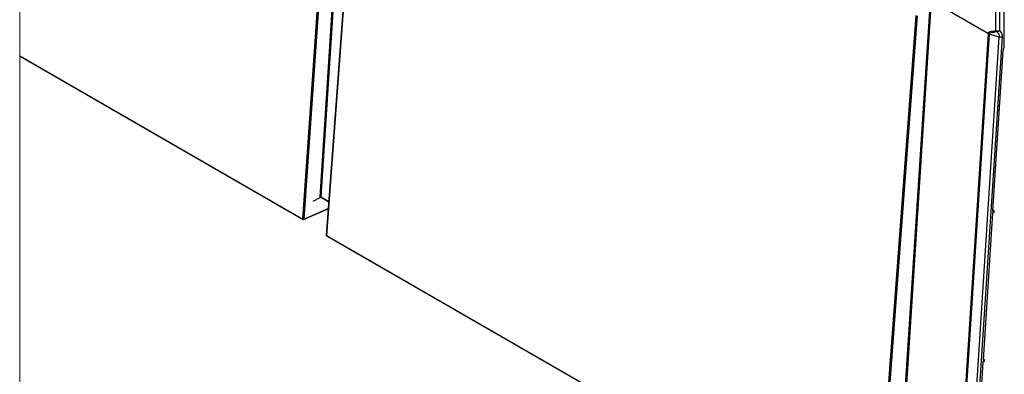
# Model space of a CAD drawing. Units: inches. Extents: x 0.5 to 11.1, y -9.2 to -1.6.
# Drawn here: x 8.5 to 9.3, y -4.8 to -4.6 of the extents above; entities that cross this region are included whole.
import ezdxf

# ---------------------------------------------------------------- set-up
doc = ezdxf.new("R2010")
doc.units = ezdxf.units.IN
doc.header["$MEASUREMENT"] = 0
doc.layers.add('Layer 1', color=7, linetype='Continuous', lineweight=0)

msp = doc.modelspace()

# ---------------------------------------------------------------- linework, layer by layer
at = {"layer": 'Layer 1', "color": 18, "lineweight": 18, "true_color": 0x010101}
msp.add_lwpolyline([(8.54136, -3.99443), (8.54136, -4.00563), (8.54136, -4.08222), (8.54136, -4.08548), (8.54136, -4.09134), (8.54136, -4.09434), (8.54136, -4.09836), (8.54136, -4.10001), (8.54136, -4.13774), (8.54136, -4.13855), (8.54136, -4.58605), (8.54136, -4.58626), (8.54136, -4.99205), (8.54136, -4.99226), (8.54136, -5.40259), (8.54136, -5.4028)], dxfattribs=at)
at = {"layer": 'Layer 1', "color": 18, "lineweight": 25, "true_color": 0x010101}
for points in [[(8.76942, -4.7177), (8.76942, -4.7177), (8.79935, -4.28749), (8.79935, -4.28749)], [(8.80002, -4.28787), (8.80002, -4.28787), (8.77011, -4.71774), (8.77011, -4.71774)], [(8.78327, -4.69981), (8.78327, -4.69981), (8.80949, -4.29334), (8.80949, -4.29334)], [(8.81017, -4.29373), (8.81017, -4.29373), (8.78398, -4.69985), (8.78398, -4.69985)], [(8.82023, -4.29953), (8.82023, -4.29953), (8.7883, -4.73074), (8.7883, -4.73074)], [(8.82038, -4.29963), (8.82038, -4.29963), (8.78843, -4.73095), (8.78843, -4.73095)], [(9.32767, -4.56567), (9.32767, -4.56567), (9.32759, -4.48869), (9.32759, -4.48869)], [(9.33039, -4.4887), (9.33039, -4.4887), (9.33048, -4.56569), (9.33048, -4.56569)], [(9.33448, -4.57813), (9.33448, -4.57813), (9.33436, -4.48633), (9.33436, -4.48633)], [(9.24746, -4.96771), (9.24746, -4.96771), (9.27495, -4.54158), (9.27495, -4.54158)], [(9.27564, -4.54162), (9.27564, -4.54162), (9.24816, -4.96774), (9.24816, -4.96774)], [(9.27564, -4.54135), (9.27564, -4.54135), (9.32175, -4.56798), (9.32175, -4.56798)], [(9.32174, -4.56823), (9.32174, -4.56823), (9.27564, -4.54162), (9.27564, -4.54162)], [(9.23131, -4.98662), (9.23131, -4.98662), (9.26361, -4.5536), (9.26361, -4.5536)], [(9.26432, -4.55365), (9.26432, -4.55365), (9.232, -4.98666), (9.232, -4.98666)], [(9.29425, -4.99435), (9.29425, -4.99435), (9.32174, -4.56823), (9.32174, -4.56823)], [(9.32174, -4.56823), (9.32174, -4.56823), (9.32175, -4.56798), (9.32175, -4.56798)], [(9.32174, -4.56823), (9.32174, -4.56823), (9.32231, -4.56846), (9.32231, -4.56846)], [(9.32232, -4.5682), (9.32232, -4.5682), (9.32231, -4.56846), (9.32231, -4.56846)], [(9.32231, -4.56846), (9.32231, -4.56846), (9.29484, -4.99446), (9.29484, -4.99446)], [(9.31149, -4.86481), (9.31149, -4.86481), (9.33045, -4.57085), (9.33045, -4.57085)], [(9.33267, -4.57076), (9.33267, -4.57076), (9.31371, -4.86471), (9.31371, -4.86471)], [(9.33045, -4.57085), (9.33045, -4.57085), (9.32231, -4.56846), (9.32231, -4.56846)], [(9.32534, -4.71117), (9.32534, -4.71117), (9.33366, -4.58208), (9.33366, -4.58208)], [(8.54135, -4.58605), (8.54135, -4.58605), (8.76942, -4.7177), (8.76942, -4.7177)], [(8.54135, -4.58626), (8.54135, -4.58626), (8.76952, -4.71796), (8.76952, -4.71796)], [(8.77781, -4.70324), (8.77781, -4.70324), (8.78335, -4.7002), (8.78335, -4.7002)], [(8.78423, -4.7002), (8.78423, -4.7002), (8.78392, -4.70034), (8.78392, -4.70034)], [(8.78398, -4.69985), (8.78398, -4.69985), (8.784, -4.70005), (8.784, -4.70005)], [(8.78398, -4.69985), (8.78398, -4.69985), (8.79031, -4.70351), (8.79031, -4.70351)], [(8.784, -4.70005), (8.784, -4.70005), (8.78407, -4.70012), (8.78407, -4.70012)], [(8.78407, -4.70012), (8.78407, -4.70012), (8.7903, -4.7037), (8.7903, -4.7037)], [(8.76996, -4.71799), (8.76996, -4.71799), (8.78986, -4.70945), (8.78986, -4.70945)], [(8.77011, -4.71774), (8.77011, -4.71774), (8.78988, -4.70926), (8.78988, -4.70926)], [(9.32603, -4.71077), (9.32603, -4.71077), (9.32534, -4.71117), (9.32534, -4.71117)], [(9.32538, -4.71039), (9.32538, -4.71039), (9.32603, -4.71077), (9.32603, -4.71077)], [(9.32603, -4.71077), (9.32603, -4.71077), (9.32592, -4.71244), (9.32592, -4.71244)], [(9.31759, -4.83124), (9.31759, -4.83124), (9.32523, -4.71287), (9.32523, -4.71287)], [(9.32534, -4.71117), (9.32534, -4.71117), (9.32523, -4.71287), (9.32523, -4.71287)], [(9.32592, -4.71244), (9.32592, -4.71244), (9.32523, -4.71287), (9.32523, -4.71287)], [(8.78843, -4.73095), (8.78843, -4.73095), (9.23131, -4.98662), (9.23131, -4.98662)], [(8.78855, -4.73121), (8.78855, -4.73121), (9.23141, -4.98688), (9.23141, -4.98688)], [(9.31606, -4.85505), (9.31606, -4.85505), (9.31748, -4.83294), (9.31748, -4.83294)], [(9.31759, -4.83124), (9.31759, -4.83124), (9.31748, -4.83294), (9.31748, -4.83294)], [(9.31817, -4.83251), (9.31817, -4.83251), (9.31748, -4.83294), (9.31748, -4.83294)], [(9.31828, -4.83084), (9.31828, -4.83084), (9.31759, -4.83124), (9.31759, -4.83124)], [(9.31764, -4.83048), (9.31764, -4.83048), (9.31828, -4.83084), (9.31828, -4.83084)], [(9.31828, -4.83084), (9.31828, -4.83084), (9.31817, -4.83251), (9.31817, -4.83251)]]:
    msp.add_open_spline(points, degree=3, dxfattribs=at)
for points, knots in [([(9.32175, -4.56798), (9.32175, -4.56798), (9.32187, -4.56734), (9.32187, -4.56734), (9.32187, -4.56734), (9.32231, -4.56676), (9.32231, -4.56676), (9.32231, -4.56676), (9.32405, -4.56605), (9.32405, -4.56605), (9.32405, -4.56605), (9.32624, -4.56578), (9.32624, -4.56578), (9.32624, -4.56578), (9.32767, -4.56567), (9.32767, -4.56567)], [0, 0, 0, 0, 1, 1, 1, 2, 2, 2, 3, 3, 3, 4, 4, 4, 5, 5, 5, 5]), ([(9.32175, -4.56798), (9.32175, -4.56798), (9.32181, -4.56801), (9.32181, -4.56801), (9.32181, -4.56801), (9.32188, -4.56805), (9.32188, -4.56805), (9.32188, -4.56805), (9.32195, -4.56808), (9.32195, -4.56808), (9.32195, -4.56808), (9.32202, -4.5681), (9.32202, -4.5681), (9.32202, -4.5681), (9.32209, -4.56813), (9.32209, -4.56813), (9.32209, -4.56813), (9.32217, -4.56816), (9.32217, -4.56816), (9.32217, -4.56816), (9.32224, -4.56819), (9.32224, -4.56819), (9.32224, -4.56819), (9.32232, -4.5682), (9.32232, -4.5682)], [0, 0, 0, 0, 1, 1, 1, 2, 2, 2, 3, 3, 3, 4, 4, 4, 5, 5, 5, 6, 6, 6, 7, 7, 7, 8, 8, 8, 8]), ([(9.32232, -4.5682), (9.32232, -4.5682), (9.32234, -4.56803), (9.32234, -4.56803), (9.32234, -4.56803), (9.32245, -4.56777), (9.32245, -4.56777), (9.32245, -4.56777), (9.32293, -4.56741), (9.32293, -4.56741), (9.32293, -4.56741), (9.32484, -4.56699), (9.32484, -4.56699), (9.32484, -4.56699), (9.32635, -4.56689), (9.32635, -4.56689)], [0, 0, 0, 0, 1, 1, 1, 2, 2, 2, 3, 3, 3, 4, 4, 4, 5, 5, 5, 5]), ([(9.32857, -4.56671), (9.32857, -4.56671), (9.32713, -4.56683), (9.32713, -4.56683), (9.32713, -4.56683), (9.32635, -4.56689), (9.32635, -4.56689)], [0, 0, 0, 0, 1, 1, 1, 2, 2, 2, 2]), ([(9.32767, -4.56567), (9.32767, -4.56567), (9.32798, -4.56581), (9.32798, -4.56581), (9.32798, -4.56581), (9.32831, -4.56592), (9.32831, -4.56592), (9.32831, -4.56592), (9.32868, -4.56599), (9.32868, -4.56599), (9.32868, -4.56599), (9.32907, -4.56601), (9.32907, -4.56601), (9.32907, -4.56601), (9.32946, -4.56599), (9.32946, -4.56599), (9.32946, -4.56599), (9.32984, -4.56592), (9.32984, -4.56592), (9.32984, -4.56592), (9.33017, -4.56583), (9.33017, -4.56583), (9.33017, -4.56583), (9.33048, -4.56569), (9.33048, -4.56569)], [0, 0, 0, 0, 1, 1, 1, 2, 2, 2, 3, 3, 3, 4, 4, 4, 5, 5, 5, 6, 6, 6, 7, 7, 7, 8, 8, 8, 8]), ([(9.32767, -4.56567), (9.32767, -4.56567), (9.32775, -4.56584), (9.32775, -4.56584), (9.32775, -4.56584), (9.32784, -4.56601), (9.32784, -4.56601), (9.32784, -4.56601), (9.32793, -4.56616), (9.32793, -4.56616), (9.32793, -4.56616), (9.32805, -4.5663), (9.32805, -4.5663), (9.32805, -4.5663), (9.32816, -4.56642), (9.32816, -4.56642), (9.32816, -4.56642), (9.3283, -4.56653), (9.3283, -4.56653), (9.3283, -4.56653), (9.32842, -4.56663), (9.32842, -4.56663), (9.32842, -4.56663), (9.32857, -4.56671), (9.32857, -4.56671)], [0, 0, 0, 0, 1, 1, 1, 2, 2, 2, 3, 3, 3, 4, 4, 4, 5, 5, 5, 6, 6, 6, 7, 7, 7, 8, 8, 8, 8]), ([(9.33048, -4.56569), (9.33048, -4.56569), (9.3303, -4.56592), (9.3303, -4.56592), (9.3303, -4.56592), (9.33009, -4.56615), (9.33009, -4.56615), (9.33009, -4.56615), (9.32986, -4.56633), (9.32986, -4.56633), (9.32986, -4.56633), (9.32961, -4.56649), (9.32961, -4.56649), (9.32961, -4.56649), (9.32935, -4.5666), (9.32935, -4.5666), (9.32935, -4.5666), (9.32909, -4.56669), (9.32909, -4.56669), (9.32909, -4.56669), (9.32882, -4.56671), (9.32882, -4.56671), (9.32882, -4.56671), (9.32857, -4.56671), (9.32857, -4.56671)], [0, 0, 0, 0, 1, 1, 1, 2, 2, 2, 3, 3, 3, 4, 4, 4, 5, 5, 5, 6, 6, 6, 7, 7, 7, 8, 8, 8, 8]), ([(9.32857, -4.56671), (9.32857, -4.56671), (9.3301, -4.56841), (9.3301, -4.56841), (9.3301, -4.56841), (9.33046, -4.5704), (9.33046, -4.5704), (9.33046, -4.5704), (9.33045, -4.57085), (9.33045, -4.57085)], [0, 0, 0, 0, 1, 1, 1, 2, 2, 2, 3, 3, 3, 3]), ([(9.33048, -4.56569), (9.33048, -4.56569), (9.33224, -4.5677), (9.33224, -4.5677), (9.33224, -4.5677), (9.3327, -4.57017), (9.3327, -4.57017), (9.3327, -4.57017), (9.33267, -4.57076), (9.33267, -4.57076)], [0, 0, 0, 0, 1, 1, 1, 2, 2, 2, 3, 3, 3, 3]), ([(9.33267, -4.57076), (9.33267, -4.57076), (9.33218, -4.57092), (9.33218, -4.57092), (9.33218, -4.57092), (9.33161, -4.57099), (9.33161, -4.57099), (9.33161, -4.57099), (9.33102, -4.57098), (9.33102, -4.57098), (9.33102, -4.57098), (9.33045, -4.57085), (9.33045, -4.57085)], [0, 0, 0, 0, 1, 1, 1, 2, 2, 2, 3, 3, 3, 4, 4, 4, 4]), ([(9.33366, -4.58208), (9.33366, -4.58208), (9.33375, -4.58134), (9.33375, -4.58134), (9.33375, -4.58134), (9.33391, -4.58059), (9.33391, -4.58059), (9.33391, -4.58059), (9.33416, -4.57983), (9.33416, -4.57983)], [0, 0, 0, 0, 1, 1, 1, 2, 2, 2, 3, 3, 3, 3]), ([(9.33416, -4.57983), (9.33416, -4.57983), (9.33434, -4.57924), (9.33434, -4.57924), (9.33434, -4.57924), (9.33445, -4.57867), (9.33445, -4.57867), (9.33445, -4.57867), (9.33448, -4.57813), (9.33448, -4.57813)], [0, 0, 0, 0, 1, 1, 1, 2, 2, 2, 3, 3, 3, 3]), ([(8.78327, -4.69981), (8.78327, -4.69981), (8.78335, -4.69978), (8.78335, -4.69978), (8.78335, -4.69978), (8.78343, -4.69977), (8.78343, -4.69977), (8.78343, -4.69977), (8.78353, -4.69976), (8.78353, -4.69976), (8.78353, -4.69976), (8.78363, -4.69976), (8.78363, -4.69976), (8.78363, -4.69976), (8.78373, -4.69977), (8.78373, -4.69977), (8.78373, -4.69977), (8.78381, -4.69978), (8.78381, -4.69978), (8.78381, -4.69978), (8.78389, -4.69981), (8.78389, -4.69981), (8.78389, -4.69981), (8.78398, -4.69985), (8.78398, -4.69985)], [0, 0, 0, 0, 1, 1, 1, 2, 2, 2, 3, 3, 3, 4, 4, 4, 5, 5, 5, 6, 6, 6, 7, 7, 7, 8, 8, 8, 8]), ([(8.78335, -4.7002), (8.78335, -4.7002), (8.7833, -4.70009), (8.7833, -4.70009), (8.7833, -4.70009), (8.78328, -4.69996), (8.78328, -4.69996), (8.78328, -4.69996), (8.78327, -4.69981), (8.78327, -4.69981)], [0, 0, 0, 0, 1, 1, 1, 2, 2, 2, 3, 3, 3, 3]), ([(8.784, -4.70005), (8.784, -4.70005), (8.78393, -4.70002), (8.78393, -4.70002), (8.78393, -4.70002), (8.78385, -4.69999), (8.78385, -4.69999), (8.78385, -4.69999), (8.78377, -4.69999), (8.78377, -4.69999), (8.78377, -4.69999), (8.78367, -4.70001), (8.78367, -4.70001), (8.78367, -4.70001), (8.78359, -4.70003), (8.78359, -4.70003), (8.78359, -4.70003), (8.78349, -4.70009), (8.78349, -4.70009), (8.78349, -4.70009), (8.78342, -4.70013), (8.78342, -4.70013), (8.78342, -4.70013), (8.78335, -4.7002), (8.78335, -4.7002)], [0, 0, 0, 0, 1, 1, 1, 2, 2, 2, 3, 3, 3, 4, 4, 4, 5, 5, 5, 6, 6, 6, 7, 7, 7, 8, 8, 8, 8]), ([(8.78392, -4.70034), (8.78392, -4.70034), (8.78378, -4.70038), (8.78378, -4.70038), (8.78378, -4.70038), (8.78364, -4.70039), (8.78364, -4.70039), (8.78364, -4.70039), (8.78353, -4.70037), (8.78353, -4.70037), (8.78353, -4.70037), (8.78342, -4.7003), (8.78342, -4.7003), (8.78342, -4.7003), (8.78335, -4.7002), (8.78335, -4.7002)], [0, 0, 0, 0, 1, 1, 1, 2, 2, 2, 3, 3, 3, 4, 4, 4, 5, 5, 5, 5]), ([(8.78405, -4.7001), (8.78405, -4.7001), (8.784, -4.70013), (8.784, -4.70013), (8.784, -4.70013), (8.78396, -4.70019), (8.78396, -4.70019), (8.78396, -4.70019), (8.78393, -4.70026), (8.78393, -4.70026), (8.78393, -4.70026), (8.78392, -4.70034), (8.78392, -4.70034)], [0, 0, 0, 0, 1, 1, 1, 2, 2, 2, 3, 3, 3, 4, 4, 4, 4]), ([(8.78403, -4.7001), (8.78403, -4.7001), (8.78405, -4.7001), (8.78405, -4.7001), (8.78405, -4.7001), (8.78407, -4.70012), (8.78407, -4.70012)], [0, 0, 0, 0, 1, 1, 1, 2, 2, 2, 2]), ([(8.76942, -4.7177), (8.76942, -4.7177), (8.76949, -4.71774), (8.76949, -4.71774), (8.76949, -4.71774), (8.76957, -4.71777), (8.76957, -4.71777), (8.76957, -4.71777), (8.76967, -4.71778), (8.76967, -4.71778), (8.76967, -4.71778), (8.76977, -4.7178), (8.76977, -4.7178), (8.76977, -4.7178), (8.76986, -4.7178), (8.76986, -4.7178), (8.76986, -4.7178), (8.76995, -4.71778), (8.76995, -4.71778), (8.76995, -4.71778), (8.77003, -4.71777), (8.77003, -4.71777), (8.77003, -4.71777), (8.77011, -4.71774), (8.77011, -4.71774)], [0, 0, 0, 0, 1, 1, 1, 2, 2, 2, 3, 3, 3, 4, 4, 4, 5, 5, 5, 6, 6, 6, 7, 7, 7, 8, 8, 8, 8]), ([(8.76942, -4.7177), (8.76942, -4.7177), (8.76942, -4.71778), (8.76942, -4.71778), (8.76942, -4.71778), (8.76943, -4.71785), (8.76943, -4.71785), (8.76943, -4.71785), (8.76946, -4.71791), (8.76946, -4.71791), (8.76946, -4.71791), (8.76949, -4.71795), (8.76949, -4.71795), (8.76949, -4.71795), (8.76952, -4.71796), (8.76952, -4.71796)], [0, 0, 0, 0, 1, 1, 1, 2, 2, 2, 3, 3, 3, 4, 4, 4, 5, 5, 5, 5]), ([(8.76952, -4.71796), (8.76952, -4.71796), (8.76957, -4.71799), (8.76957, -4.71799), (8.76957, -4.71799), (8.76963, -4.71802), (8.76963, -4.71802), (8.76963, -4.71802), (8.76968, -4.71803), (8.76968, -4.71803), (8.76968, -4.71803), (8.76974, -4.71803), (8.76974, -4.71803), (8.76974, -4.71803), (8.7698, -4.71803), (8.7698, -4.71803), (8.7698, -4.71803), (8.76985, -4.71803), (8.76985, -4.71803), (8.76985, -4.71803), (8.76991, -4.71802), (8.76991, -4.71802), (8.76991, -4.71802), (8.76996, -4.71799), (8.76996, -4.71799)], [0, 0, 0, 0, 1, 1, 1, 2, 2, 2, 3, 3, 3, 4, 4, 4, 5, 5, 5, 6, 6, 6, 7, 7, 7, 8, 8, 8, 8]), ([(8.76996, -4.71799), (8.76996, -4.71799), (8.76999, -4.71798), (8.76999, -4.71798), (8.76999, -4.71798), (8.77003, -4.71795), (8.77003, -4.71795), (8.77003, -4.71795), (8.77007, -4.7179), (8.77007, -4.7179), (8.77007, -4.7179), (8.7701, -4.71783), (8.7701, -4.71783), (8.7701, -4.71783), (8.77011, -4.71774), (8.77011, -4.71774)], [0, 0, 0, 0, 1, 1, 1, 2, 2, 2, 3, 3, 3, 4, 4, 4, 5, 5, 5, 5]), ([(8.7883, -4.73074), (8.7883, -4.73074), (8.7883, -4.73081), (8.7883, -4.73081), (8.7883, -4.73081), (8.7883, -4.73088), (8.7883, -4.73088), (8.7883, -4.73088), (8.78832, -4.73095), (8.78832, -4.73095), (8.78832, -4.73095), (8.78835, -4.73102), (8.78835, -4.73102), (8.78835, -4.73102), (8.78838, -4.73108), (8.78838, -4.73108), (8.78838, -4.73108), (8.78843, -4.73113), (8.78843, -4.73113), (8.78843, -4.73113), (8.78848, -4.73117), (8.78848, -4.73117), (8.78848, -4.73117), (8.78855, -4.73121), (8.78855, -4.73121)], [0, 0, 0, 0, 1, 1, 1, 2, 2, 2, 3, 3, 3, 4, 4, 4, 5, 5, 5, 6, 6, 6, 7, 7, 7, 8, 8, 8, 8]), ([(8.78843, -4.73095), (8.78843, -4.73095), (8.78838, -4.73091), (8.78838, -4.73091), (8.78838, -4.73091), (8.78832, -4.73087), (8.78832, -4.73087), (8.78832, -4.73087), (8.7883, -4.73081), (8.7883, -4.73081), (8.7883, -4.73081), (8.7883, -4.73076), (8.7883, -4.73076), (8.7883, -4.73076), (8.7883, -4.73074), (8.7883, -4.73074)], [0, 0, 0, 0, 1, 1, 1, 2, 2, 2, 3, 3, 3, 4, 4, 4, 5, 5, 5, 5]), ([(8.78843, -4.73095), (8.78843, -4.73095), (8.78843, -4.73103), (8.78843, -4.73103), (8.78843, -4.73103), (8.78845, -4.7311), (8.78845, -4.7311), (8.78845, -4.7311), (8.78848, -4.73116), (8.78848, -4.73116), (8.78848, -4.73116), (8.78852, -4.7312), (8.78852, -4.7312), (8.78852, -4.7312), (8.78855, -4.73121), (8.78855, -4.73121)], [0, 0, 0, 0, 1, 1, 1, 2, 2, 2, 3, 3, 3, 4, 4, 4, 5, 5, 5, 5])]:
    msp.add_open_spline(points, degree=3, knots=knots, dxfattribs=at)

doc.saveas('drawing.dxf')
